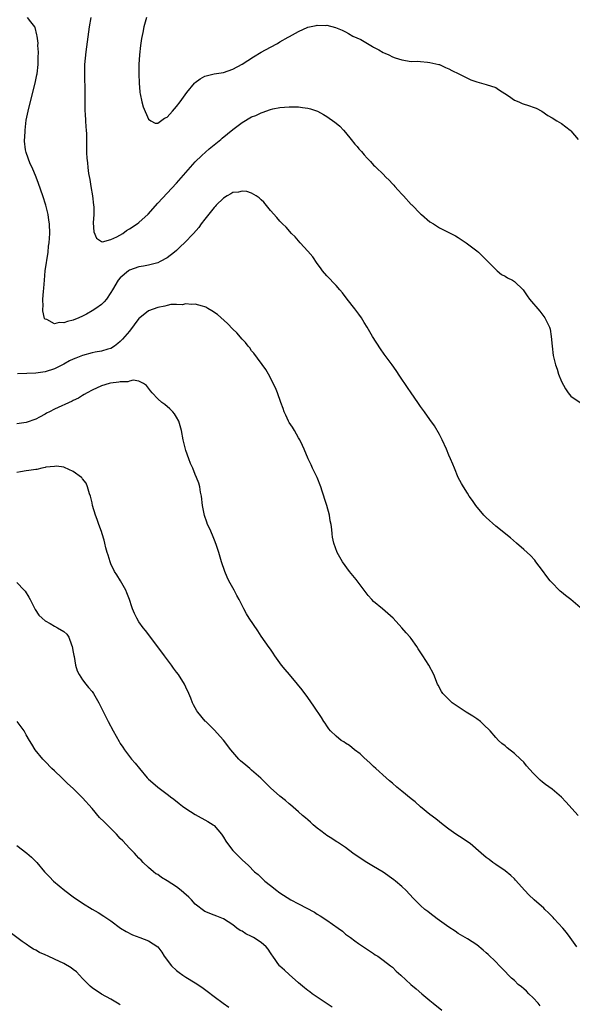
# Model space of a CAD drawing. Units: inches. Extents: x 2550000 to 2553000, y 1554000 to 1557000.
# Drawn here: x 2552646 to 2552763, y 1556505 to 1556715 of the extents above; entities that cross this region are included whole.
import ezdxf

# ---------------------------------------------------------------- set-up
doc = ezdxf.new("R2010")
doc.units = ezdxf.units.IN
doc.header["$MEASUREMENT"] = 0
doc.layers.add('LD25501554_10ft', color=31, linetype='Continuous')

msp = doc.modelspace()

# ---------------------------------------------------------------- linework, layer by layer
at = {"layer": 'LD25501554_10ft'}
for points, elevation in [([(2552765, 1556589.33), (2552762.99, 1556591), (2552761.84, 1556591.84), (2552761, 1556592.59), (2552760.77, 1556592.77), (2552760.56, 1556593), (2552759, 1556594.55), (2552758.63, 1556595), (2552757.91, 1556595.91), (2552757, 1556597.15), (2552755.58, 1556599), (2552755.35, 1556599.35), (2552754.39, 1556600.39), (2552753.68, 1556601), (2552753, 1556601.66), (2552751.43, 1556603), (2552750.14, 1556604.14), (2552747, 1556606.63), (2552745, 1556608.47), (2552744.51, 1556609), (2552742.79, 1556611), (2552742.06, 1556612.06), (2552741.37, 1556613), (2552741, 1556613.64), (2552740.15, 1556615), (2552739.75, 1556615.75), (2552739.04, 1556617), (2552738.26, 1556619), (2552737.86, 1556619.86), (2552737.38, 1556621), (2552737, 1556621.78), (2552736.49, 1556623), (2552735.61, 1556625), (2552735, 1556626.19), (2552733.97, 1556627.97), (2552733, 1556629.33), (2552731.85, 1556631), (2552731, 1556632.11), (2552730.42, 1556633), (2552729, 1556635), (2552728.2, 1556636.2), (2552726.61, 1556638.61), (2552725.8, 1556639.8), (2552724.94, 1556641), (2552723.26, 1556643.26), (2552722.43, 1556644.43), (2552720.79, 1556647), (2552719.62, 1556649), (2552719, 1556650.02), (2552718.38, 1556651), (2552717.81, 1556651.81), (2552717, 1556652.91), (2552715.33, 1556655), (2552714.33, 1556656.33), (2552713.77, 1556657), (2552713, 1556657.87), (2552711, 1556659.97), (2552710.13, 1556661), (2552709.67, 1556661.67), (2552709, 1556662.56), (2552708.01, 1556664.01), (2552707, 1556665.18), (2552705.35, 1556667), (2552705, 1556667.39), (2552704.27, 1556668.27), (2552703.49, 1556669), (2552702.34, 1556670.34), (2552701.61, 1556671), (2552701.32, 1556671.32), (2552701, 1556671.62), (2552700.36, 1556672.36), (2552699, 1556673.9), (2552697.62, 1556675.62), (2552697, 1556676.16), (2552696.59, 1556676.59), (2552695.99, 1556677), (2552695, 1556677.56), (2552693.95, 1556677.95), (2552693, 1556678.01), (2552692.22, 1556677.78), (2552691, 1556677.68), (2552690.58, 1556677.42), (2552689.8, 1556677), (2552689, 1556676.53), (2552687.46, 1556675), (2552687.25, 1556674.75), (2552687, 1556674.54), (2552685, 1556671.99), (2552684.25, 1556671), (2552683.73, 1556670.27), (2552682.63, 1556669), (2552680.72, 1556667), (2552679.83, 1556666.17), (2552679, 1556665.37), (2552678.57, 1556665), (2552677, 1556663.77), (2552675.53, 1556663), (2552675, 1556662.74), (2552673, 1556662.25), (2552671.96, 1556662.04), (2552671, 1556661.88), (2552669, 1556661.17), (2552668.74, 1556661), (2552667, 1556659.52), (2552666.58, 1556659), (2552665.34, 1556657), (2552665, 1556656.39), (2552664.06, 1556655), (2552663.59, 1556654.41), (2552663, 1556653.86), (2552661.84, 1556653), (2552661, 1556652.47), (2552659.82, 1556651.82), (2552659, 1556651.38), (2552658.2, 1556651), (2552657, 1556650.5), (2552655.78, 1556650.22), (2552655, 1556649.92), (2552654.01, 1556649.99), (2552653, 1556649.72), (2552651.37, 1556650.63), (2552651, 1556650.72), (2552650.85, 1556650.85), (2552650.5, 1556652.5), (2552650.52, 1556653), (2552650.56, 1556653.44), (2552650.54, 1556655), (2552650.63, 1556656.63), (2552650.7, 1556657.3), (2552650.84, 1556659), (2552651.05, 1556661), (2552651.63, 1556665), (2552651.74, 1556666.26), (2552651.87, 1556667), (2552651.95, 1556667.95), (2552652, 1556669), (2552651.95, 1556671), (2552651.82, 1556671.82), (2552651.68, 1556673), (2552651.19, 1556675), (2552650.54, 1556677), (2552649.61, 1556679.61), (2552649.09, 1556681), (2552648.23, 1556683), (2552647.84, 1556683.84), (2552647.38, 1556685), (2552647, 1556686.24), (2552646.83, 1556686.83), (2552646.63, 1556688.63), (2552646.63, 1556689), (2552646.67, 1556689.33), (2552646.73, 1556691), (2552647, 1556693.1), (2552647.39, 1556695), (2552648.08, 1556697.92), (2552648.88, 1556701), (2552649.25, 1556702.75), (2552649.3, 1556703), (2552649.53, 1556705), (2552649.53, 1556706.47), (2552649.59, 1556707.59), (2552649.45, 1556709), (2552649.49, 1556709.49), (2552649.28, 1556711), (2552649.27, 1556711.27), (2552648.87, 1556712.87), (2552648.79, 1556713), (2552647.96, 1556714.04), (2552647.24, 1556715)], 7380), ([(2552660.78, 1556715), (2552660.41, 1556713), (2552659.66, 1556707.66), (2552659.41, 1556705), (2552659.38, 1556703.38), (2552659.38, 1556703), (2552659.5, 1556699), (2552659.48, 1556695.48), (2552659.49, 1556695), (2552659.54, 1556694.46), (2552659.6, 1556693), (2552659.69, 1556691.69), (2552659.76, 1556691), (2552659.81, 1556690.19), (2552659.85, 1556689), (2552659.83, 1556686.17), (2552659.88, 1556685), (2552660.04, 1556684.04), (2552660.1, 1556683), (2552660.26, 1556681.74), (2552660.5, 1556680.5), (2552660.73, 1556679), (2552661.08, 1556677), (2552661.33, 1556675), (2552661.35, 1556674.65), (2552661.35, 1556673), (2552661.24, 1556671.24), (2552661.36, 1556669.36), (2552661.95, 1556667.95), (2552663, 1556667.26), (2552663.23, 1556667.23), (2552665, 1556667.68), (2552666.27, 1556668.27), (2552667.54, 1556669), (2552668.37, 1556669.63), (2552669, 1556669.95), (2552670.63, 1556671), (2552671, 1556671.29), (2552672.94, 1556673.06), (2552675, 1556675.42), (2552679, 1556679.67), (2552681, 1556681.97), (2552681.47, 1556682.53), (2552683, 1556684.21), (2552684.38, 1556685.62), (2552685.96, 1556687), (2552687, 1556687.87), (2552688.42, 1556689), (2552688.73, 1556689.27), (2552691, 1556691.11), (2552693, 1556692.62), (2552695, 1556693.8), (2552695.89, 1556694.11), (2552697, 1556694.71), (2552697.25, 1556694.75), (2552699, 1556695.4), (2552699.52, 1556695.52), (2552701, 1556695.81), (2552703, 1556695.97), (2552705, 1556695.93), (2552705.84, 1556695.84), (2552707, 1556695.66), (2552707.53, 1556695.53), (2552709.01, 1556695.01), (2552710.35, 1556694.35), (2552711, 1556693.93), (2552712.71, 1556692.71), (2552713, 1556692.45), (2552713.81, 1556691.81), (2552714.56, 1556691), (2552715, 1556690.47), (2552716.21, 1556689), (2552717, 1556687.98), (2552717.47, 1556687.47), (2552717.81, 1556687), (2552718.41, 1556686.41), (2552719, 1556685.7), (2552719.63, 1556685), (2552720.32, 1556684.32), (2552721, 1556683.54), (2552721.28, 1556683.28), (2552721.52, 1556683), (2552723, 1556681.6), (2552723.59, 1556681), (2552724.31, 1556680.31), (2552725, 1556679.55), (2552725.29, 1556679.29), (2552725.53, 1556679), (2552726.23, 1556678.23), (2552727, 1556677.33), (2552727.34, 1556677), (2552729, 1556675.18), (2552729.1, 1556675.1), (2552731, 1556673.17), (2552731.2, 1556673), (2552733, 1556671.47), (2552733.73, 1556671), (2552735, 1556670.21), (2552738.44, 1556668.44), (2552739, 1556668.09), (2552739.68, 1556667.68), (2552740.71, 1556667), (2552743, 1556665.25), (2552743.31, 1556665), (2552745, 1556663.39), (2552745.35, 1556663), (2552747, 1556661.28), (2552747.32, 1556661), (2552748.26, 1556660.26), (2552749, 1556659.87), (2552749.55, 1556659.55), (2552750.58, 1556659), (2552751, 1556658.72), (2552752.82, 1556657), (2552753, 1556656.77), (2552753.69, 1556655.69), (2552754.23, 1556655), (2552756.4, 1556652.4), (2552757.28, 1556651.28), (2552757.47, 1556651), (2552757.87, 1556650.13), (2552758.45, 1556649), (2552758.58, 1556648.58), (2552758.85, 1556647), (2552759, 1556645), (2552759.26, 1556643), (2552759.32, 1556642.68), (2552759.74, 1556641), (2552760.1, 1556640.1), (2552760.41, 1556639), (2552761, 1556637.48), (2552761.88, 1556635.88), (2552762.47, 1556635), (2552763, 1556634.34), (2552765, 1556633)], 7370), ([(2552672.59, 1556715), (2552672.04, 1556713), (2552671.8, 1556711.8), (2552671.51, 1556710.49), (2552671.3, 1556709), (2552671.1, 1556707), (2552671, 1556705), (2552670.97, 1556703), (2552671.01, 1556701), (2552671.18, 1556699.18), (2552671.2, 1556699), (2552671.27, 1556698.73), (2552671.64, 1556697), (2552671.92, 1556695.92), (2552673, 1556693.3), (2552673.55, 1556693), (2552674.45, 1556692.45), (2552675, 1556692.48), (2552676.47, 1556693.53), (2552677, 1556693.77), (2552678.12, 1556695), (2552679, 1556696.01), (2552679.77, 1556697), (2552681.23, 1556699), (2552682.86, 1556701), (2552683, 1556701.14), (2552684.07, 1556701.93), (2552685, 1556702.5), (2552687, 1556703.01), (2552689, 1556703.3), (2552691, 1556703.96), (2552693, 1556705.06), (2552694.17, 1556705.83), (2552695.39, 1556706.61), (2552697, 1556707.57), (2552699, 1556708.69), (2552700.53, 1556709.47), (2552701, 1556709.77), (2552702.76, 1556710.76), (2552703.09, 1556710.91), (2552705, 1556711.99), (2552707, 1556712.93), (2552708.74, 1556713.26), (2552709, 1556713.36), (2552710.73, 1556713.27), (2552711, 1556713.34), (2552712.87, 1556712.87), (2552714.3, 1556712.3), (2552715, 1556711.91), (2552715.61, 1556711.6), (2552716.57, 1556711), (2552718.27, 1556710.27), (2552719, 1556709.85), (2552720.39, 1556709), (2552720.79, 1556708.79), (2552721, 1556708.66), (2552722.12, 1556708.12), (2552723, 1556707.56), (2552723.4, 1556707.4), (2552724.21, 1556707), (2552725, 1556706.64), (2552725.58, 1556706.42), (2552727, 1556705.97), (2552729, 1556705.64), (2552730.35, 1556705.65), (2552731, 1556705.58), (2552732.5, 1556705.5), (2552733, 1556705.42), (2552734.88, 1556705), (2552735, 1556704.96), (2552736.32, 1556704.32), (2552737, 1556704.03), (2552737.68, 1556703.68), (2552739.12, 1556703), (2552741, 1556702.05), (2552741.73, 1556701.73), (2552743, 1556701.27), (2552745, 1556700.7), (2552747, 1556700.05), (2552747.62, 1556699.62), (2552749.71, 1556698.29), (2552751, 1556697.37), (2552751.9, 1556697), (2552752.67, 1556696.67), (2552754.19, 1556696.19), (2552755, 1556695.9), (2552755.64, 1556695.64), (2552756.85, 1556695), (2552758.12, 1556694.12), (2552759, 1556693.58), (2552760.06, 1556693), (2552761, 1556692.43), (2552762.84, 1556691), (2552763, 1556690.86), (2552764.57, 1556689)], 7360), ([(2552764.56, 1556545), (2552761.91, 1556547.91), (2552761, 1556548.88), (2552759, 1556550.61), (2552757.61, 1556551.61), (2552757, 1556552.1), (2552756.49, 1556552.49), (2552755.95, 1556553), (2552755, 1556554.02), (2552753.59, 1556555.59), (2552753, 1556556.33), (2552752.32, 1556557), (2552751, 1556558.2), (2552749.42, 1556559.42), (2552749, 1556559.8), (2552748.33, 1556560.33), (2552747.61, 1556561), (2552747, 1556561.59), (2552745.79, 1556563), (2552744.41, 1556564.41), (2552743.75, 1556565), (2552743, 1556565.57), (2552742.16, 1556566.16), (2552740.71, 1556567), (2552739, 1556568.11), (2552737.71, 1556569), (2552737, 1556569.67), (2552735.72, 1556571), (2552735.44, 1556571.44), (2552734.73, 1556572.73), (2552734.6, 1556573), (2552733.79, 1556575), (2552732.74, 1556577), (2552731.47, 1556579), (2552730.49, 1556580.49), (2552730.18, 1556581), (2552729, 1556582.72), (2552728.77, 1556583), (2552727.92, 1556583.92), (2552727.02, 1556585), (2552725.15, 1556587), (2552724.02, 1556588.02), (2552722.89, 1556589), (2552721, 1556590.59), (2552720.6, 1556591), (2552719.86, 1556591.86), (2552717.28, 1556595.28), (2552715.83, 1556597), (2552714.34, 1556599), (2552713.23, 1556601), (2552712.52, 1556603), (2552712.26, 1556604.26), (2552712.15, 1556605), (2552712.07, 1556605.93), (2552711.93, 1556607), (2552711.77, 1556607.77), (2552711.6, 1556609), (2552711.06, 1556611), (2552710.53, 1556612.53), (2552710.41, 1556613), (2552710.05, 1556614.05), (2552709.77, 1556615), (2552709, 1556617), (2552708, 1556619), (2552707.69, 1556619.69), (2552707.02, 1556621), (2552706.2, 1556623), (2552705.84, 1556623.84), (2552705.28, 1556625), (2552705, 1556625.47), (2552704.14, 1556627), (2552703.71, 1556627.71), (2552703, 1556628.74), (2552702.85, 1556629), (2552702.28, 1556630.28), (2552701.92, 1556631), (2552701.71, 1556631.71), (2552701.23, 1556633), (2552700.52, 1556635), (2552700.09, 1556636.09), (2552698.59, 1556639), (2552698.01, 1556640.01), (2552695.45, 1556643.45), (2552695, 1556643.99), (2552694.59, 1556644.59), (2552694.26, 1556645), (2552693.73, 1556645.73), (2552693, 1556646.49), (2552691.84, 1556647.84), (2552691, 1556648.62), (2552689.83, 1556649.83), (2552687.71, 1556651.71), (2552686.53, 1556652.53), (2552685.67, 1556653), (2552685.26, 1556653.26), (2552685, 1556653.38), (2552684.54, 1556653.46), (2552683, 1556653.93), (2552682.17, 1556653.83), (2552681, 1556653.96), (2552680.22, 1556653.78), (2552679, 1556653.85), (2552677.82, 1556653.82), (2552677, 1556653.65), (2552676.5, 1556653.5), (2552675, 1556653.24), (2552673, 1556652.48), (2552671.15, 1556651), (2552671, 1556650.85), (2552669, 1556648.2), (2552667.51, 1556646.49), (2552667, 1556645.93), (2552666.48, 1556645.52), (2552665.79, 1556645), (2552665, 1556644.5), (2552664.34, 1556644.34), (2552663, 1556643.92), (2552661.69, 1556643.69), (2552661, 1556643.55), (2552659, 1556643), (2552657.55, 1556642.45), (2552657, 1556642.18), (2552656.18, 1556641.82), (2552655, 1556641.14), (2552653, 1556640.15), (2552651, 1556639.51), (2552649, 1556639.22), (2552647.12, 1556639.12), (2552645.09, 1556639.09)], 7390), ([(2552764.3, 1556517), (2552762.9, 1556519), (2552762.06, 1556520.06), (2552761.29, 1556521), (2552759.45, 1556523), (2552759.25, 1556523.25), (2552759, 1556523.49), (2552758.27, 1556524.27), (2552757.47, 1556525), (2552757.27, 1556525.27), (2552755.22, 1556527), (2552754.08, 1556528.08), (2552753.18, 1556529), (2552751.25, 1556531.25), (2552751, 1556531.52), (2552750.23, 1556532.23), (2552749, 1556533.23), (2552747, 1556534.59), (2552746.41, 1556535), (2552745.6, 1556535.6), (2552745, 1556536.08), (2552743.94, 1556537), (2552741.55, 1556539), (2552741.24, 1556539.24), (2552740.04, 1556540.04), (2552738.53, 1556541), (2552737, 1556542.06), (2552735.8, 1556543), (2552735, 1556543.65), (2552734.28, 1556544.28), (2552733, 1556545.21), (2552731, 1556546.81), (2552729.87, 1556547.87), (2552729, 1556548.54), (2552727, 1556550.2), (2552725.97, 1556551), (2552725, 1556551.88), (2552724.37, 1556552.37), (2552723.64, 1556553), (2552721.49, 1556555), (2552721, 1556555.44), (2552720.22, 1556556.22), (2552719, 1556557.3), (2552718.13, 1556558.13), (2552716.93, 1556559), (2552715.89, 1556559.89), (2552715, 1556560.42), (2552714.66, 1556560.66), (2552714.1, 1556561), (2552713, 1556561.89), (2552711.83, 1556563), (2552711.47, 1556563.47), (2552711, 1556564.09), (2552710.64, 1556564.64), (2552710.38, 1556565), (2552709.86, 1556565.86), (2552708.28, 1556568.28), (2552707, 1556570.11), (2552705.76, 1556571.76), (2552704.81, 1556573), (2552703.1, 1556575), (2552702.12, 1556576.12), (2552701.38, 1556577), (2552699.96, 1556579), (2552699.59, 1556579.59), (2552699, 1556580.43), (2552698.77, 1556580.77), (2552697, 1556583.23), (2552696.32, 1556584.32), (2552694.47, 1556587), (2552693.93, 1556587.93), (2552693.32, 1556589), (2552693, 1556589.7), (2552692.35, 1556591), (2552691.87, 1556591.87), (2552691.31, 1556593), (2552690.17, 1556595), (2552689.76, 1556595.76), (2552689.27, 1556597), (2552688.58, 1556599), (2552687.99, 1556601), (2552687.51, 1556602.49), (2552687.27, 1556603.27), (2552686.69, 1556604.69), (2552686.07, 1556606.07), (2552685.63, 1556607), (2552685.45, 1556607.45), (2552684.93, 1556608.93), (2552684.54, 1556611), (2552684.31, 1556613), (2552684.11, 1556613.89), (2552683.94, 1556615), (2552683.76, 1556615.76), (2552683.29, 1556617), (2552683, 1556617.64), (2552682.45, 1556619), (2552682, 1556620), (2552681.61, 1556621), (2552681, 1556622.73), (2552680.92, 1556623), (2552680.44, 1556625), (2552680.03, 1556627), (2552679.46, 1556629), (2552679, 1556629.86), (2552678.56, 1556630.56), (2552678.19, 1556631), (2552677.59, 1556631.59), (2552676.52, 1556632.52), (2552675.9, 1556633), (2552675, 1556633.78), (2552673.84, 1556635), (2552673.48, 1556635.48), (2552673, 1556636.05), (2552672.6, 1556636.6), (2552671.95, 1556637), (2552671, 1556637.5), (2552669.76, 1556637.76), (2552669, 1556637.55), (2552668.6, 1556637.4), (2552667, 1556637.35), (2552666.72, 1556637.28), (2552664.94, 1556637.06), (2552664.66, 1556637), (2552663, 1556636.49), (2552661, 1556635.58), (2552659.96, 1556635), (2552659.36, 1556634.64), (2552659, 1556634.47), (2552658.12, 1556633.88), (2552657, 1556633.37), (2552656.77, 1556633.23), (2552653, 1556631.52), (2552651.92, 1556631), (2552651.31, 1556630.69), (2552651, 1556630.48), (2552649.84, 1556629.84), (2552649, 1556629.41), (2552647, 1556628.73), (2552645, 1556628.45)], 7400), ([(2552756.46, 1556504.46), (2552756.07, 1556505), (2552755, 1556506.14), (2552754.08, 1556507), (2552753.55, 1556507.55), (2552753, 1556508.07), (2552752.47, 1556508.47), (2552751.79, 1556509), (2552751, 1556509.81), (2552750.36, 1556510.36), (2552748.38, 1556512.38), (2552747.81, 1556513), (2552747, 1556513.83), (2552745.39, 1556515.39), (2552745, 1556515.75), (2552744.31, 1556516.31), (2552743, 1556517.41), (2552741, 1556518.74), (2552739, 1556519.89), (2552738.35, 1556520.35), (2552737, 1556521.18), (2552734.54, 1556523), (2552733, 1556524.18), (2552732.52, 1556524.52), (2552731.91, 1556525), (2552731, 1556525.82), (2552729.4, 1556527.4), (2552727.9, 1556529), (2552727, 1556529.84), (2552725.69, 1556531), (2552725.31, 1556531.31), (2552723, 1556532.93), (2552721, 1556534.11), (2552719.22, 1556535.22), (2552716.6, 1556537), (2552715, 1556538.18), (2552713.73, 1556539), (2552713.3, 1556539.3), (2552713, 1556539.47), (2552712.08, 1556540.08), (2552711, 1556540.74), (2552710.64, 1556541), (2552709.75, 1556541.75), (2552709, 1556542.29), (2552708.14, 1556543), (2552707.58, 1556543.58), (2552707, 1556544.04), (2552706.51, 1556544.51), (2552705.84, 1556545), (2552705, 1556545.76), (2552703.26, 1556547.26), (2552703, 1556547.45), (2552702.2, 1556548.2), (2552701, 1556549.13), (2552699, 1556550.88), (2552697.96, 1556551.96), (2552696.93, 1556552.93), (2552695, 1556554.67), (2552694.59, 1556555), (2552693.75, 1556555.75), (2552692.65, 1556556.65), (2552692.3, 1556557), (2552691, 1556558.47), (2552690.57, 1556559), (2552689, 1556561.06), (2552687, 1556563.24), (2552686.13, 1556564.13), (2552685.23, 1556565), (2552685.12, 1556565.12), (2552683.52, 1556567), (2552683.31, 1556567.31), (2552682.59, 1556568.59), (2552682.4, 1556569), (2552682.03, 1556569.97), (2552681.61, 1556571), (2552681, 1556572.36), (2552680.69, 1556573), (2552679.41, 1556575), (2552679, 1556575.55), (2552678.36, 1556576.36), (2552677.92, 1556577), (2552676.42, 1556579), (2552675, 1556580.95), (2552672.38, 1556584.38), (2552671.89, 1556585), (2552671, 1556586.23), (2552670.53, 1556587), (2552670.03, 1556588.03), (2552669.63, 1556589), (2552669.46, 1556589.46), (2552669.01, 1556591), (2552668.45, 1556592.45), (2552668.21, 1556593), (2552667.07, 1556595), (2552666.26, 1556596.26), (2552665.82, 1556597), (2552665, 1556598.63), (2552664.83, 1556599), (2552664.42, 1556600.42), (2552664.22, 1556601), (2552663.96, 1556602.04), (2552663.76, 1556603), (2552663.61, 1556603.61), (2552663.18, 1556605), (2552663, 1556605.52), (2552662.44, 1556607), (2552662.06, 1556608.06), (2552661.71, 1556609), (2552661.12, 1556611), (2552661, 1556611.57), (2552660.73, 1556612.73), (2552660.66, 1556613), (2552660.47, 1556613.53), (2552660.07, 1556615), (2552659.78, 1556615.78), (2552659, 1556616.69), (2552658.87, 1556616.87), (2552658.73, 1556617), (2552657, 1556618.24), (2552655.15, 1556619.15), (2552655, 1556619.17), (2552653.44, 1556619.44), (2552653, 1556619.37), (2552651.18, 1556619.18), (2552651, 1556619.13), (2552650.34, 1556619), (2552649.27, 1556618.73), (2552649, 1556618.73), (2552647.54, 1556618.46), (2552647, 1556618.41), (2552645.79, 1556618.21), (2552645, 1556618.09)], 7410), ([(2552645, 1556594.64), (2552646.55, 1556593), (2552646.75, 1556592.75), (2552647.52, 1556591.52), (2552647.81, 1556591), (2552648.89, 1556588.89), (2552649.68, 1556587.68), (2552650.39, 1556587), (2552651, 1556586.49), (2552652.08, 1556585.92), (2552653, 1556585.35), (2552653.66, 1556585), (2552655, 1556584.2), (2552655.61, 1556583.61), (2552656.05, 1556583), (2552656.62, 1556581.38), (2552656.79, 1556581), (2552657, 1556579.79), (2552657.09, 1556579.09), (2552657.16, 1556578.84), (2552657.49, 1556577), (2552657.83, 1556575.83), (2552658.26, 1556575), (2552659, 1556573.89), (2552659.67, 1556573), (2552660.28, 1556572.28), (2552661, 1556571.4), (2552661.18, 1556571.18), (2552661.29, 1556571), (2552662.47, 1556569), (2552664.46, 1556565), (2552665.51, 1556563), (2552666.75, 1556560.75), (2552667, 1556560.35), (2552667.53, 1556559.53), (2552667.9, 1556559), (2552669.43, 1556557), (2552670.17, 1556556.17), (2552671.09, 1556555), (2552672.75, 1556553), (2552673, 1556552.74), (2552673.92, 1556551.92), (2552674.99, 1556551), (2552677.32, 1556549.32), (2552677.69, 1556549), (2552678.44, 1556548.44), (2552679.54, 1556547.54), (2552680.24, 1556547), (2552681, 1556546.46), (2552683, 1556545.22), (2552685.69, 1556543.69), (2552686.8, 1556543), (2552686.91, 1556542.91), (2552687, 1556542.83), (2552688.58, 1556541), (2552689, 1556540.36), (2552689.51, 1556539.51), (2552689.87, 1556539), (2552691, 1556537.57), (2552692.28, 1556536.28), (2552693, 1556535.58), (2552694.33, 1556534.33), (2552695.65, 1556533), (2552696.4, 1556532.4), (2552697, 1556531.77), (2552697.84, 1556531), (2552699, 1556530.06), (2552700.35, 1556529), (2552700.74, 1556528.74), (2552701, 1556528.55), (2552703.34, 1556527), (2552705, 1556526.18), (2552708.38, 1556524.38), (2552709, 1556523.96), (2552709.63, 1556523.63), (2552711, 1556522.7), (2552713.46, 1556521), (2552714.33, 1556520.33), (2552715, 1556519.75), (2552716.04, 1556519), (2552717, 1556518.26), (2552717.74, 1556517.74), (2552721, 1556515.6), (2552721.34, 1556515.34), (2552721.88, 1556515), (2552723, 1556514.21), (2552724.61, 1556513), (2552725, 1556512.65), (2552725.83, 1556511.83), (2552726.77, 1556511), (2552728.94, 1556509), (2552730.08, 1556508.08), (2552731.25, 1556507), (2552733, 1556505.59), (2552733.69, 1556505), (2552735.56, 1556503.56)], 7420), ([(2552712.18, 1556504.18), (2552710.85, 1556505), (2552709, 1556506.26), (2552707.92, 1556507), (2552707.41, 1556507.41), (2552707, 1556507.71), (2552706.3, 1556508.3), (2552705, 1556509.35), (2552703, 1556511.11), (2552702.02, 1556512.02), (2552701, 1556512.9), (2552700.92, 1556513), (2552699.53, 1556515), (2552699.33, 1556515.33), (2552699, 1556515.77), (2552698.5, 1556516.5), (2552698.11, 1556517), (2552697, 1556517.97), (2552695.41, 1556519), (2552695, 1556519.25), (2552693.8, 1556519.8), (2552693, 1556520.33), (2552692.53, 1556520.53), (2552691.83, 1556521), (2552691, 1556521.69), (2552689.01, 1556523.01), (2552687.56, 1556523.56), (2552687, 1556523.73), (2552685, 1556524.52), (2552683, 1556526.08), (2552682.17, 1556527), (2552681.59, 1556527.59), (2552680.53, 1556528.53), (2552679.98, 1556529), (2552679, 1556529.77), (2552677, 1556531.1), (2552675.81, 1556531.81), (2552675, 1556532.39), (2552674.61, 1556532.6), (2552674.07, 1556533), (2552673, 1556533.93), (2552671.86, 1556535), (2552671.45, 1556535.45), (2552671, 1556535.92), (2552670.5, 1556536.5), (2552670.03, 1556537), (2552669, 1556538.03), (2552667.58, 1556539.58), (2552667, 1556540.11), (2552666.18, 1556541), (2552665, 1556542.21), (2552663.61, 1556543.61), (2552662.6, 1556544.6), (2552661, 1556546.45), (2552659, 1556548.79), (2552657, 1556550.72), (2552655.8, 1556551.8), (2552655, 1556552.58), (2552654.54, 1556553), (2552653, 1556554.52), (2552652.46, 1556555), (2552651, 1556556.47), (2552650.5, 1556557), (2552648.89, 1556559), (2552648.19, 1556560.19), (2552647.66, 1556561), (2552647, 1556562.18), (2552646.52, 1556563), (2552645.91, 1556563.91), (2552645.06, 1556565)], 7430), ([(2552645, 1556538.57), (2552647.1, 1556537), (2552648.11, 1556536.12), (2552649.21, 1556535), (2552650.88, 1556533), (2552651.95, 1556531.95), (2552652.82, 1556531), (2552655.19, 1556529), (2552657, 1556527.68), (2552659, 1556526.3), (2552661.03, 1556525.03), (2552662.31, 1556524.31), (2552663.55, 1556523.55), (2552665, 1556522.57), (2552667.1, 1556521), (2552668.27, 1556520.27), (2552669.6, 1556519.6), (2552671.2, 1556519), (2552673, 1556518.28), (2552675, 1556517.02), (2552675.86, 1556515.86), (2552676.38, 1556515), (2552677.91, 1556513), (2552679, 1556512.01), (2552679.56, 1556511.56), (2552680.38, 1556511), (2552681, 1556510.59), (2552683, 1556509.36), (2552684.41, 1556508.41), (2552685.56, 1556507.56), (2552687, 1556506.43), (2552688.92, 1556505), (2552690.18, 1556504.18)], 7440), ([(2552667, 1556504.68), (2552666.81, 1556504.81), (2552665, 1556505.86), (2552663, 1556506.94), (2552661, 1556508.26), (2552660.61, 1556508.61), (2552660.26, 1556509), (2552659, 1556510.27), (2552658.36, 1556511), (2552657.7, 1556511.7), (2552657, 1556512.19), (2552656.55, 1556512.55), (2552655, 1556513.44), (2552653, 1556514.39), (2552651.62, 1556515), (2552651, 1556515.31), (2552649.84, 1556515.84), (2552649, 1556516.33), (2552648.54, 1556516.54), (2552647.77, 1556517), (2552647, 1556517.55), (2552646.13, 1556518.13), (2552643.84, 1556519.84)], 7450)]:
    msp.add_lwpolyline(points, dxfattribs=dict(at, elevation=elevation))

doc.saveas('drawing.dxf')
